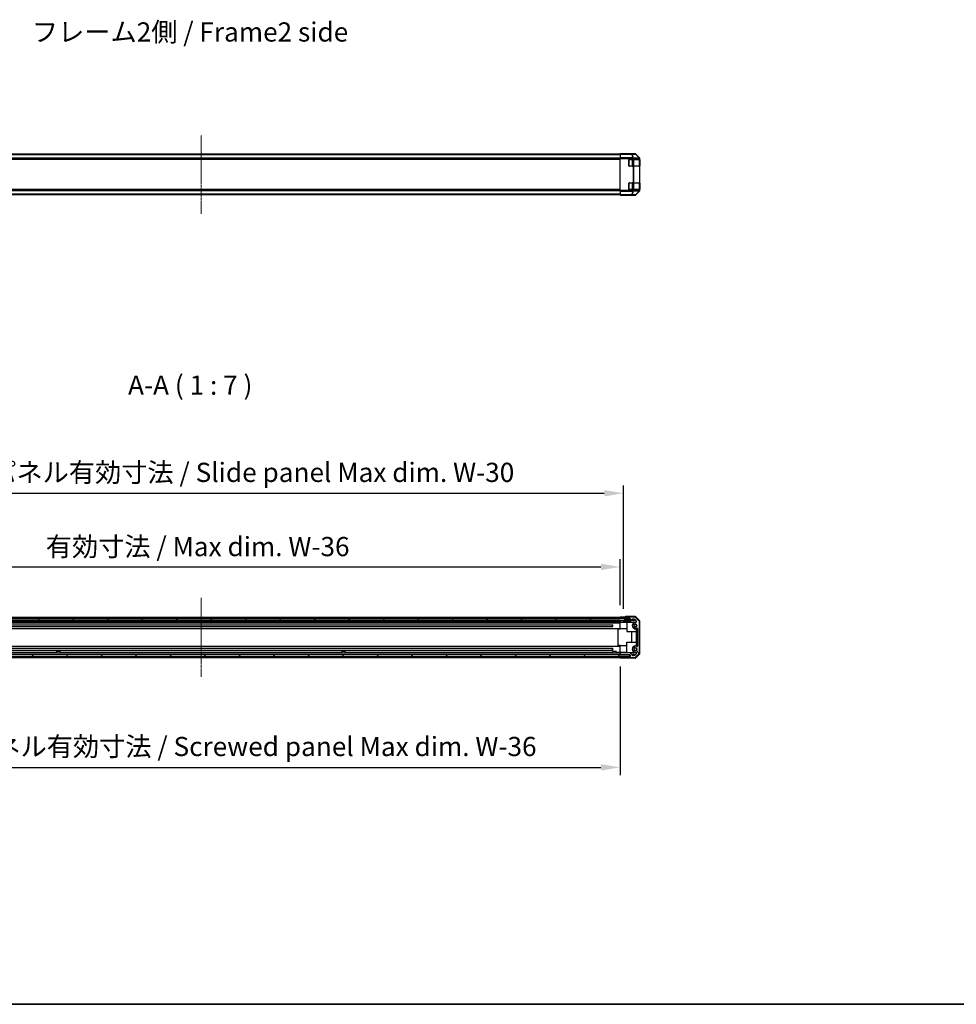
# Model space of a CAD drawing. Units: millimetres. Extents: x 0 to 10030, y 0 to 1967.
# Drawn here: x 1594 to 2447, y 0 to 897 of the extents above; entities that cross this region are included whole.
import ezdxf

# ---------------------------------------------------------------- set-up
doc = ezdxf.new("R2010")
doc.units = ezdxf.units.MM
doc.linetypes.add('CHAIN', pattern=[0.3543, 0.2362, -0.0295, 0.0591, -0.0295])
for name, color, linetype, lineweight in [('AM_5', 3, 'Continuous', 25), ('Border (ISO)', 7, 'Continuous', 35), ('Centerline (ISO)', 131, 'Continuous', 18), ('Hatch (ISO)', 1, 'Continuous', 18), ('Symbol (ISO)', 7, 'Continuous', 18), ('TK1', 7, 'Continuous', 25), ('TK2', 2, 'Continuous', 25), ('TK3', 5, 'Continuous', 25), ('TK4', 3, 'Continuous', 25), ('TK5', 4, 'Continuous', 25), ('TK8', 8, 'Continuous', 25)]:
    doc.layers.add(name, color=color, linetype=linetype, lineweight=lineweight)
doc.styles.add('Note Text (TK)', font='txt')
doc.dimstyles.new('Default - Method 1b (TK)', dxfattribs={"dimscale": 2.5, "dimtxt": 2.5, "dimasz": 2.5, "dimexe": 1, "dimexo": 1.5, "dimgap": 1, "dimtad": 1, "dimtoh": 1, "dimrnd": 1e-08, "dimdsep": 46, "dimtxsty": 'Note Text (TK)', "dimcen": 0.09, "dimdle": 5, "dimclrd": 100, "dimclre": 100, "dimclrt": 7, "dimadec": 1, "dimazin": 1, "dimtfac": 1, "dimtmove": 0, "dimatfit": 3, "dimfxl": 1, "dimtolj": 1, "dimlwd": -1, "dimlwe": -1, "dimarcsym": 0})

# ---------------------------------------------------------------- blocks, each defined once
blk = doc.blocks.new('図面枠 tk図枠')
at = {"layer": 'Border (ISO)'}
blk.add_line((14.5, 8), (405.5, 8), dxfattribs=at)
blk = doc.blocks.new('*D116')
at = {"layer": 'AM_5', "color": 100}
for p, q in [((1376.8, 363.81), (1376.8, 405.58)), ((2140.8, 363.72), (2140.8, 405.58)), ((1394.3, 398.58), (2123.3, 398.58))]:
    blk.add_line(p, q, dxfattribs=at)
for points in [[(1394.3, 401.49), (1394.3, 395.66), (1376.8, 398.58)], [(2123.3, 401.49), (2123.3, 395.66), (2140.8, 398.58)]]:
    blk.add_solid(points, dxfattribs=at)
at = {"layer": 'Defpoints', "color": 0}
for p in [(2140.8, 398.58), (1376.8, 353.31), (2140.8, 353.22)]:
    blk.add_point(p, dxfattribs=at)
at = {"layer": 'AM_5', "color": 7, "insert": (1611.99, 417.11), "char_height": 17.5, "attachment_point": 4, "style": 'Note Text (TK)'}
blk.add_mtext('\\A1; 有効寸法 / Max dim. W-36', dxfattribs=at)
blk = doc.blocks.new('*D117')
at = {"layer": 'AM_5', "color": 100}
for p, q in [((1373.8, 360.46), (1373.8, 472.7)), ((2143.8, 360.46), (2143.8, 472.7)), ((1391.3, 465.7), (2126.3, 465.7))]:
    blk.add_line(p, q, dxfattribs=at)
for points in [[(1391.3, 468.61), (1391.3, 462.78), (1373.8, 465.7)], [(2126.3, 468.61), (2126.3, 462.78), (2143.8, 465.7)]]:
    blk.add_solid(points, dxfattribs=at)
at = {"layer": 'Defpoints', "color": 0}
for p in [(2143.8, 465.7), (1373.8, 349.96), (2143.8, 349.96)]:
    blk.add_point(p, dxfattribs=at)
at = {"layer": 'AM_5', "color": 7, "insert": (1465.88, 484.73), "char_height": 17.5, "attachment_point": 4, "style": 'Note Text (TK)'}
blk.add_mtext('\\A1; ハメ込みパネル有効寸法 / Slide panel Max dim. W-30', dxfattribs=at)
blk = doc.blocks.new('*D118')
at = {"layer": 'AM_5', "color": 100}
for p, q in [((1376.8, 307.91), (1376.8, 208.92)), ((2140.8, 307.91), (2140.8, 208.92)), ((1394.3, 215.92), (2123.3, 215.92))]:
    blk.add_line(p, q, dxfattribs=at)
for points in [[(1394.3, 218.84), (1394.3, 213.01), (1376.8, 215.92)], [(2123.3, 218.84), (2123.3, 213.01), (2140.8, 215.92)]]:
    blk.add_solid(points, dxfattribs=at)
at = {"layer": 'Defpoints', "color": 0}
for p in [(1376.8, 318.41), (2140.8, 318.41), (2140.8, 215.92)]:
    blk.add_point(p, dxfattribs=at)
at = {"layer": 'AM_5', "color": 7, "insert": (1445.74, 234.95), "char_height": 17.5, "attachment_point": 4, "style": 'Note Text (TK)'}
blk.add_mtext('\\A1; ねじ止めパネル有効寸法 / Screwed panel Max dim. W-36', dxfattribs=at)

msp = doc.modelspace()

# ---------------------------------------------------------------- hatches: boundary and pattern name
at = {"layer": 'Hatch (ISO)'}
h = msp.add_hatch(dxfattribs=at)
h.set_pattern_fill('ANSI31', color=256, scale=177.8, angle=90.0002105, style=0)
h.set_pattern_definition([(135.0002, (886, -56), (-15.7154, -15.7155), [])])
h.paths.add_polyline_path([(2149.7536, 349.9602), (2149.7536, 351.4602), (1367.8536, 351.4602), (1367.8536, 349.9602), (1373.3036, 349.9602), (2144.3036, 349.9602)])
h = msp.add_hatch(dxfattribs=at)
h.set_pattern_fill('ANSI31', color=256, scale=177.8, angle=75.0001754, style=0)
h.set_pattern_definition([(120.0002, (886, -56), (-19.24738, -11.11256), [])])
edge = h.paths.add_edge_path()
edge.add_ellipse((2153.6752, 350.8102), major_axis=(1.4142, 1.4142), ratio=1, start_angle=0, end_angle=45)
edge.add_line((2153.6752, 352.8102), (2146.3036, 352.8102))
edge.add_ellipse((2146.3036, 352.3102), major_axis=(0, 0.5), ratio=1, start_angle=0, end_angle=90)
edge.add_line((2145.8036, 352.3102), (2145.8036, 352.1102))
edge.add_ellipse((2146.3036, 352.1102), major_axis=(-0.5, 0), ratio=1, start_angle=0, end_angle=90)
edge.add_line((2146.3036, 351.6102), (2149.8036, 351.6102))
edge.add_line((2149.8036, 351.6102), (2149.8036, 349.9602))
edge.add_line((2149.8036, 349.9602), (2149.7536, 349.9602))
edge.add_line((2149.7536, 349.9602), (2144.3036, 349.9602))
edge.add_ellipse((2144.3036, 349.4602), major_axis=(0, 0.5), ratio=1, start_angle=0, end_angle=90)
edge.add_line((2143.8036, 349.4602), (2143.8036, 349.2602))
edge.add_ellipse((2144.3036, 349.2602), major_axis=(-0.5, 0), ratio=1, start_angle=0, end_angle=90)
edge.add_line((2144.3036, 348.7602), (2150.015, 348.7602))
edge.add_ellipse((2150.015, 349.2602), major_axis=(0, -0.5), ratio=1, start_angle=0, end_angle=59.9816326)
edge.add_line((2150.448, 349.0101), (2151.4592, 350.7604))
edge.add_ellipse((2151.8922, 350.5102), major_axis=(-0.4329, 0.2501), ratio=1, start_angle=300.0183674, end_angle=360, ccw=False)
edge.add_line((2151.8922, 351.0102), (2152.9296, 351.0102))
edge.add_ellipse((2152.9296, 349.0102), major_axis=(0, 2), ratio=1, start_angle=315, end_angle=360, ccw=False)
edge.add_line((2154.3438, 350.4244), (2155.1865, 349.5818))
edge.add_ellipse((2154.9036, 349.2989), major_axis=(0.2828, 0.2828), ratio=1, start_angle=315, end_angle=360, ccw=False)
edge.add_line((2155.3036, 349.2989), (2155.3036, 348.1086))
edge.add_ellipse((2154.9036, 348.1086), major_axis=(0.4, 0), ratio=1, start_angle=268.1211131, end_angle=360, ccw=False)
edge.add_ellipse((2154.8036, 345.0602), major_axis=(0.0869, 2.6486), ratio=1, start_angle=0, end_angle=42.9133119)
edge.add_ellipse((2153.4906, 346.5688), major_axis=(-0.4267, 0.4903), ratio=1, start_angle=0, end_angle=108.965575)
edge.add_line((2153.1656, 346.0059), (2153.2344, 345.9662))
edge.add_ellipse((2153.5594, 346.5291), major_axis=(-0.325, -0.5629), ratio=1, start_angle=0, end_angle=70.2654851)
edge.add_ellipse((2154.8036, 345.0602), major_axis=(-0.8241, 0.9729), ratio=1, start_angle=99.4690298, end_angle=360, ccw=False)
edge.add_ellipse((2153.5594, 343.5913), major_axis=(0.4201, 0.496), ratio=1, start_angle=0, end_angle=70.2654851)
edge.add_line((2153.2344, 344.1542), (2153.1656, 344.1145))
edge.add_ellipse((2153.4906, 343.5516), major_axis=(-0.325, 0.5629), ratio=1, start_angle=0, end_angle=108.965575)
edge.add_ellipse((2154.8036, 345.0602), major_axis=(-1.7398, -1.9989), ratio=1, start_angle=0, end_angle=70.4935999)
edge.add_ellipse((2156.3036, 342.4046), major_axis=(-0.1967, 0.3483), ratio=1, start_angle=240.5408251, end_angle=360, ccw=False)
edge.add_line((2156.7036, 342.4046), (2156.7036, 326.3159))
edge.add_ellipse((2156.3036, 326.3159), major_axis=(0.4, 0), ratio=1, start_angle=240.5408251, end_angle=360, ccw=False)
edge.add_ellipse((2154.8036, 323.6602), major_axis=(1.3033, 2.3074), ratio=1, start_angle=0, end_angle=70.4935999)
edge.add_ellipse((2153.4906, 325.1688), major_axis=(-0.4267, 0.4903), ratio=1, start_angle=0, end_angle=108.965575)
edge.add_line((2153.1656, 324.6059), (2153.2344, 324.5662))
edge.add_ellipse((2153.5594, 325.1291), major_axis=(-0.325, -0.5629), ratio=1, start_angle=0, end_angle=70.2654851)
edge.add_ellipse((2154.8036, 323.6602), major_axis=(-0.8241, 0.9729), ratio=1, start_angle=99.4690298, end_angle=360, ccw=False)
edge.add_ellipse((2153.5594, 322.1913), major_axis=(0.4201, 0.496), ratio=1, start_angle=0, end_angle=70.2654851)
edge.add_line((2153.2344, 322.7542), (2153.1656, 322.7145))
edge.add_ellipse((2153.4906, 322.1516), major_axis=(-0.325, 0.5629), ratio=1, start_angle=0, end_angle=108.965575)
edge.add_ellipse((2154.8036, 323.6602), major_axis=(-1.7398, -1.9989), ratio=1, start_angle=0, end_angle=42.9133119)
edge.add_ellipse((2154.9036, 320.6119), major_axis=(-0.0131, 0.3998), ratio=1, start_angle=268.1211131, end_angle=360, ccw=False)
edge.add_line((2155.3036, 320.6119), (2155.3036, 319.4215))
edge.add_ellipse((2154.9036, 319.4215), major_axis=(0.4, 0), ratio=1, start_angle=315, end_angle=360, ccw=False)
edge.add_line((2155.1865, 319.1386), (2154.3438, 318.296))
edge.add_ellipse((2152.9296, 319.7102), major_axis=(1.4142, -1.4142), ratio=1, start_angle=315, end_angle=360, ccw=False)
edge.add_line((2152.9296, 317.7102), (2152.1036, 317.7102))
edge.add_ellipse((2152.1036, 318.2102), major_axis=(0, -0.5), ratio=1, start_angle=270, end_angle=360, ccw=False)
edge.add_line((2151.6036, 318.2102), (2151.6036, 318.5659))
edge.add_ellipse((2151.2036, 318.5659), major_axis=(0.4, 0), ratio=1, start_angle=0, end_angle=45)
edge.add_line((2151.4865, 318.8487), (2150.0421, 320.2931))
edge.add_ellipse((2149.7592, 320.0102), major_axis=(0.2828, 0.2828), ratio=1, start_angle=0, end_angle=45)
edge.add_line((2149.7592, 320.4102), (2141.3036, 320.4102))
edge.add_ellipse((2141.3036, 319.9102), major_axis=(0, 0.5), ratio=1, start_angle=0, end_angle=90)
edge.add_line((2140.8036, 319.9102), (2140.8036, 318.9102))
edge.add_ellipse((2141.3036, 318.9102), major_axis=(-0.5, 0), ratio=1, start_angle=0, end_angle=90)
edge.add_line((2141.3036, 318.4102), (2149.5536, 318.4102))
edge.add_line((2149.5536, 318.4102), (2149.8036, 318.4102))
edge.add_line((2149.8036, 318.4102), (2149.8036, 316.4102))
edge.add_ellipse((2150.3036, 316.4102), major_axis=(-0.5, 0), ratio=1, start_angle=0, end_angle=90)
edge.add_line((2150.3036, 315.9102), (2153.6752, 315.9102))
edge.add_ellipse((2153.6752, 317.9102), major_axis=(0, -2), ratio=1, start_angle=0, end_angle=45)
edge.add_line((2155.0894, 316.496), (2157.9178, 319.3244))
edge.add_ellipse((2156.5036, 320.7386), major_axis=(1.4142, -1.4142), ratio=1, start_angle=0, end_angle=45)
edge.add_line((2158.5036, 320.7386), (2158.5036, 347.9818))
edge.add_ellipse((2156.5036, 347.9818), major_axis=(2, 0), ratio=1, start_angle=0, end_angle=45)
edge.add_line((2157.9178, 349.396), (2155.0894, 352.2244))
h = msp.add_hatch(dxfattribs=at)
h.set_pattern_fill('ANSI31', color=256, scale=177.8, style=0)
h.set_pattern_definition([(45, (886, -56), (-15.71545, 15.71545), [])])
h.paths.add_polyline_path([(1368.0536, 316.9102), (2149.5536, 316.9102), (2149.5536, 318.4102), (2141.3036, 318.4102), (1376.3036, 318.4102), (1368.0536, 318.4102)])

# ---------------------------------------------------------------- linework, layer by layer
at = {"layer": 'Centerline (ISO)', "linetype": 'CHAIN', "ltscale": 11.413588}
for p, q in [((1758.8036, 720.2271), (1758.8036, 792.1271)), ((1758.8036, 298.4102), (1758.8036, 370.3102))]:
    msp.add_line(p, q, dxfattribs=at)
at = {"layer": 'TK1'}
for p, q in [((2140.8036, 774.6271), (1376.8036, 774.6271)), ((2140.8036, 774.0413), (1376.8036, 774.0413)), ((2140.8036, 771.2129), (1376.8036, 771.2129)), ((2140.8036, 769.7986), (1376.8036, 769.7986)), ((2140.8036, 742.5555), (1376.8036, 742.5555)), ((2140.8036, 741.1413), (1376.8036, 741.1413)), ((2140.8036, 738.3129), (1376.8036, 738.3129)), ((2140.8036, 737.7271), (1376.8036, 737.7271)), ((1376.8036, 352.8102), (2140.8036, 352.8102)), ((1376.8036, 351.6102), (2140.8036, 351.6102)), ((2149.8036, 349.9602), (2144.3036, 349.9602)), ((2145.8036, 352.3102), (2145.8036, 352.1102)), ((2153.6752, 352.8102), (2146.3036, 352.8102)), ((2146.3036, 351.6102), (2149.8036, 351.6102)), ((2149.8036, 351.6102), (2149.8036, 349.9602)), ((2150.448, 349.0101), (2151.4592, 350.7604)), ((2151.8922, 351.0102), (2152.9296, 351.0102)), ((2154.3438, 350.4244), (2155.1865, 349.5818)), ((2157.9178, 349.396), (2155.0894, 352.2244)), ((1376.8036, 348.7602), (2140.8036, 348.7602)), ((1376.8036, 347.7102), (2140.8036, 347.7102)), ((1376.8036, 342.4102), (2140.8036, 342.4102)), ((1383.514, 345.8791), (2134.0933, 345.8791)), ((1383.514, 344.2413), (2134.0933, 344.2413)), ((2143.8036, 349.4602), (2143.8036, 349.2602)), ((2144.3036, 348.7602), (2150.015, 348.7602)), ((2153.1656, 346.0059), (2153.2344, 345.9662)), ((2153.2344, 344.1542), (2153.1656, 344.1145)), ((2155.3036, 349.2989), (2155.3036, 348.1086)), ((2156.7036, 342.4046), (2156.7036, 326.3159)), ((2158.5036, 320.7386), (2158.5036, 347.9818)), ((1376.8036, 326.3102), (2140.8036, 326.3102)), ((1383.514, 324.4791), (2134.0933, 324.4791)), ((2153.1656, 324.6059), (2153.2344, 324.5662)), ((1376.8036, 320.4102), (2140.8036, 320.4102)), ((1376.8036, 315.9102), (2140.8036, 315.9102)), ((1383.3037, 321.0102), (1627.3036, 321.0102)), ((1383.514, 322.8413), (2134.0933, 322.8413)), ((1630.3037, 321.0102), (1887.3036, 321.0102)), ((1890.3037, 321.0102), (2134.3036, 321.0102)), ((2137.3037, 321.0102), (2140.8036, 321.0102)), ((2140.8036, 319.9102), (2140.8036, 318.9102)), ((2149.7592, 320.4102), (2141.3036, 320.4102)), ((2141.3036, 318.4102), (2149.8036, 318.4102)), ((2149.8036, 318.4102), (2149.8036, 316.4102)), ((2151.4865, 318.8487), (2150.0421, 320.2931)), ((2150.3036, 315.9102), (2153.6752, 315.9102)), ((2151.6036, 318.2102), (2151.6036, 318.5659)), ((2152.9296, 317.7102), (2152.1036, 317.7102)), ((2153.2344, 322.7542), (2153.1656, 322.7145)), ((2155.1865, 319.1386), (2154.3438, 318.296)), ((2155.0894, 316.496), (2157.9178, 319.3244)), ((2155.3036, 320.6119), (2155.3036, 319.4215))]:
    msp.add_line(p, q, dxfattribs=at)
for centre, radius, start, end in [((2144.3036, 349.4602), 0.5, 90, 180), ((2146.3036, 352.3102), 0.5, 90, 180), ((2146.3036, 352.1102), 0.5, 180, 270), ((2151.8922, 350.5102), 0.5, 90, 149.9816326), ((2152.9296, 349.0102), 2, 45, 90), ((2153.6752, 350.8102), 2, 45, 90), ((2144.3036, 349.2602), 0.5, 180, 270), ((2150.015, 349.2602), 0.5, 270, 329.9816326), ((2153.4906, 346.5688), 0.65, 131.034425, 240), ((2153.4906, 343.5516), 0.65, 120, 228.965575), ((2154.8036, 345.0602), 2.65, 88.1211131, 131.034425), ((2154.8036, 345.0602), 2.65, 228.965575, 299.4591749), ((2153.5594, 346.5291), 0.65, 240, 310.2654851), ((2153.5594, 343.5913), 0.65, 49.7345149, 120), ((2154.8036, 345.0602), 1.275, 229.7345149, 130.2654851), ((2154.9036, 348.1086), 0.4, 268.1211131, 0), ((2154.9036, 349.2989), 0.4, 0, 45), ((2156.3036, 342.4046), 0.4, 0, 119.4591749), ((2156.5036, 347.9818), 2, 0, 45), ((2153.4906, 325.1688), 0.65, 131.034425, 240), ((2154.8036, 323.6602), 2.65, 60.5408251, 131.034425), ((2153.5594, 325.1291), 0.65, 240, 310.2654851), ((2154.8036, 323.6602), 1.275, 229.7345149, 130.2654851), ((2156.3036, 326.3159), 0.4, 240.5408251, 0), ((2141.3036, 319.9102), 0.5, 90, 180), ((2141.3036, 318.9102), 0.5, 180, 270), ((2149.7592, 320.0102), 0.4, 45, 90), ((2150.3036, 316.4102), 0.5, 180, 270), ((2151.2036, 318.5659), 0.4, 0, 45), ((2152.1036, 318.2102), 0.5, 180, 270), ((2153.4906, 322.1516), 0.65, 120, 228.965575), ((2152.9296, 319.7102), 2, 270, 315), ((2154.8036, 323.6602), 2.65, 228.965575, 271.8788869), ((2153.5594, 322.1913), 0.65, 49.7345149, 120), ((2153.6752, 317.9102), 2, 270, 315), ((2154.9036, 320.6119), 0.4, 0, 91.8788869), ((2154.9036, 319.4215), 0.4, 315, 0), ((2156.5036, 320.7386), 2, 315, 0)]:
    msp.add_arc(centre, radius, start, end, dxfattribs=at)
at = {"layer": 'TK2'}
for p, q in [((2151.1622, 774.9463), (2140.8036, 775.1271)), ((2140.8036, 774.8342), (2140.8036, 775.1271)), ((2140.8036, 774.8342), (2151.1694, 774.6533)), ((2140.8036, 774.8342), (2140.8036, 771.4193)), ((2154.3888, 775.1271), (2145.8036, 775.1271)), ((2145.8036, 775.1271), (2145.8036, 775.0398)), ((2154.3952, 774.8898), (2151.1622, 774.9463)), ((2151.1694, 774.6533), (2152.6083, 771.2132)), ((2153.0928, 771.209), (2151.6539, 774.6491)), ((2151.6539, 774.6491), (2154.8869, 774.5927)), ((2154.8869, 774.5927), (2158.3095, 771.1098)), ((2158.5136, 771.108), (2155.091, 774.5909)), ((2155.0958, 774.8342), (2158.5108, 771.4193)), ((2152.6083, 771.2132), (2140.8036, 771.4193)), ((2140.8036, 770.7123), (2140.8036, 771.4193)), ((2140.8036, 770.7123), (2152.6011, 770.5064)), ((2140.8036, 741.6419), (2140.8036, 770.7123)), ((2148.8036, 764.1271), (2148.8036, 769.6271)), ((2149.3036, 770.1271), (2152.6128, 770.1271)), ((2152.6128, 763.6271), (2149.3036, 763.6271)), ((2152.6011, 770.5064), (2152.6128, 770.498)), ((2152.6128, 770.498), (2152.6128, 770.1271)), ((2152.6128, 770.498), (2153.3025, 770.498)), ((2153.3025, 770.1271), (2152.6128, 770.1271)), ((2152.6128, 763.6271), (2153.3025, 763.6271)), ((2152.6128, 763.6271), (2152.6128, 748.7271)), ((2153.1046, 771.2006), (2153.0928, 771.209)), ((2158.3095, 771.1098), (2153.1046, 771.2006)), ((2153.3025, 770.1271), (2153.3025, 770.498)), ((2153.3025, 770.498), (2158.5074, 770.4071)), ((2153.3025, 770.1271), (2158.5107, 770.1271)), ((2153.3025, 748.7271), (2153.3025, 763.6271)), ((2158.5107, 763.6271), (2153.3025, 763.6271)), ((2158.5074, 770.4071), (2158.5107, 770.4038)), ((2158.5107, 770.4038), (2158.8036, 770.4038)), ((2158.5107, 770.4038), (2158.5107, 770.1271)), ((2158.8036, 770.1271), (2158.5107, 770.1271)), ((2158.5107, 763.6271), (2158.8036, 763.6271)), ((2158.5107, 763.6271), (2158.5107, 748.7271)), ((2158.5169, 771.1047), (2158.5136, 771.108)), ((2158.6036, 769.6271), (2158.8036, 769.6271)), ((2158.8036, 764.1271), (2158.6036, 764.1271)), ((2158.8036, 770.4038), (2158.8036, 770.7123)), ((2158.8036, 770.1271), (2158.8036, 770.4038)), ((2158.8036, 769.6271), (2158.8036, 770.1271)), ((2158.8036, 769.6271), (2158.8036, 764.1271)), ((2158.8036, 763.6271), (2158.8036, 764.1271)), ((2158.8036, 748.7271), (2158.8036, 763.6271)), ((2148.8036, 742.7271), (2148.8036, 748.2271)), ((2149.3036, 748.7271), (2152.6128, 748.7271)), ((2153.3025, 748.7271), (2152.6128, 748.7271)), ((2153.3025, 748.7271), (2158.5107, 748.7271)), ((2158.8036, 748.7271), (2158.5107, 748.7271)), ((2158.6036, 748.2271), (2158.8036, 748.2271)), ((2158.8036, 748.2271), (2158.8036, 748.7271)), ((2158.8036, 748.2271), (2158.8036, 742.7271)), ((2152.6011, 741.8478), (2140.8036, 741.6419)), ((2140.8036, 740.9349), (2140.8036, 741.6419)), ((2140.8036, 740.9349), (2152.6083, 741.1409)), ((2140.8036, 740.9349), (2140.8036, 737.5199)), ((2151.1694, 737.7008), (2140.8036, 737.5199)), ((2140.8036, 737.2271), (2140.8036, 737.5199)), ((2140.8036, 737.2271), (2151.1622, 737.4079)), ((2152.6128, 742.2271), (2149.3036, 742.2271)), ((2149.8036, 737.3842), (2149.8036, 737.2271)), ((2154.3888, 737.2271), (2149.8036, 737.2271)), ((2151.1622, 737.4079), (2154.3952, 737.4643)), ((2152.6083, 741.1409), (2151.1694, 737.7008)), ((2151.6539, 737.7051), (2153.0928, 741.1451)), ((2154.8869, 737.7615), (2151.6539, 737.7051)), ((2152.6128, 741.8562), (2152.6011, 741.8478)), ((2152.6128, 742.2271), (2153.3025, 742.2271)), ((2152.6128, 742.2271), (2152.6128, 741.8562)), ((2153.3025, 741.8562), (2152.6128, 741.8562)), ((2153.0928, 741.1451), (2153.1046, 741.1535)), ((2153.1046, 741.1535), (2158.3095, 741.2444)), ((2153.3025, 741.8562), (2153.3025, 742.2271)), ((2158.5107, 742.2271), (2153.3025, 742.2271)), ((2158.5074, 741.947), (2153.3025, 741.8562)), ((2158.3095, 741.2444), (2154.8869, 737.7615)), ((2155.091, 737.7633), (2158.5136, 741.2461)), ((2158.5108, 740.9349), (2155.0958, 737.5199)), ((2158.5107, 741.9504), (2158.5074, 741.947)), ((2158.5107, 742.2271), (2158.8036, 742.2271)), ((2158.5107, 742.2271), (2158.5107, 741.9504)), ((2158.8036, 741.9504), (2158.5107, 741.9504)), ((2158.5136, 741.2461), (2158.5169, 741.2495)), ((2158.8036, 742.7271), (2158.6036, 742.7271)), ((2158.8036, 742.2271), (2158.8036, 742.7271)), ((2158.8036, 741.9504), (2158.8036, 742.2271)), ((2158.8036, 741.6419), (2158.8036, 741.9504)), ((2140.8036, 351.6102), (2140.8036, 353.2229)), ((2140.8036, 353.2229), (2143.8036, 353.2229)), ((2140.8036, 352.3102), (2140.8036, 352.1102)), ((2140.8036, 351.6102), (2140.8036, 351.4602)), ((2140.8036, 351.4602), (2140.8036, 351.6102)), ((2143.8036, 351.6102), (2140.8036, 351.6102)), ((2140.8036, 348.3102), (2140.8036, 349.9602)), ((2145.8036, 351.6102), (2143.8036, 351.6102)), ((2143.8036, 349.9602), (2143.8036, 349.4602)), ((2145.8036, 353.3102), (2145.8036, 352.3102)), ((2154.3888, 353.3102), (2145.8036, 353.3102)), ((2145.8036, 352.1102), (2145.8036, 351.6102)), ((2145.8036, 351.6102), (2146.3036, 351.6102)), ((2155.0958, 353.0174), (2158.5108, 349.6024)), ((2140.8036, 341.8602), (2138.8036, 341.8602)), ((2138.8036, 341.8602), (2138.8036, 326.8602)), ((2140.8036, 349.4602), (2140.8036, 349.2602)), ((2140.8036, 348.3102), (2140.8036, 348.1086)), ((2141.8036, 348.3102), (2140.8036, 348.3102)), ((2140.8036, 348.1086), (2140.8036, 348.0602)), ((2140.8036, 342.0602), (2140.8036, 348.0602)), ((2146.8036, 348.0602), (2140.8036, 348.0602)), ((2140.8036, 341.8602), (2140.8036, 342.0602)), ((2146.8036, 342.0602), (2140.8036, 342.0602)), ((2143.8036, 348.3102), (2141.8036, 348.3102)), ((2143.8036, 349.2602), (2143.8036, 348.3102)), ((2143.8036, 348.3102), (2155.3036, 348.3102)), ((2146.8036, 348.3102), (2146.8036, 339.8102)), ((2154.8036, 348.0602), (2155.3007, 348.0602)), ((2155.8036, 342.0602), (2154.8036, 342.0602)), ((2155.8036, 342.0602), (2155.8036, 341.8602)), ((2155.8036, 341.8602), (2156.7036, 341.8602)), ((2155.8036, 326.8602), (2155.8036, 341.8602)), ((2158.8036, 319.825), (2158.8036, 348.8954)), ((2146.8036, 339.8102), (2155.8036, 339.8102)), ((2151.561, 329.9102), (2151.561, 339.8102)), ((2140.8036, 326.8602), (2138.8036, 326.8602)), ((2140.8036, 326.6602), (2140.8036, 326.8602)), ((2140.8036, 320.6602), (2140.8036, 326.6602)), ((2146.8036, 326.6602), (2140.8036, 326.6602)), ((2146.8036, 329.9102), (2155.8036, 329.9102)), ((2146.8036, 320.4102), (2146.8036, 329.9102)), ((2154.8036, 326.6602), (2155.8036, 326.6602)), ((2155.8036, 326.8602), (2155.8036, 326.6602)), ((2156.7036, 326.8602), (2155.8036, 326.8602)), ((2140.8036, 320.6602), (2140.8036, 320.6119)), ((2146.8036, 320.6602), (2140.8036, 320.6602)), ((2140.8036, 320.6119), (2140.8036, 320.4102)), ((2141.3036, 320.4102), (2140.8036, 320.4102)), ((2140.8036, 319.9102), (2140.8036, 320.4102)), ((2140.8036, 318.4102), (2140.8036, 318.9102)), ((2140.8036, 316.9102), (2140.8036, 316.4102)), ((2140.8036, 315.5673), (2140.8036, 316.9102)), ((2144.8036, 315.5673), (2140.8036, 315.5673)), ((2155.3036, 320.4102), (2149.7592, 320.4102)), ((2149.8036, 316.4102), (2149.8036, 315.4102)), ((2154.3888, 315.4102), (2149.8036, 315.4102)), ((2155.3007, 320.6602), (2154.8036, 320.6602)), ((2158.5108, 319.118), (2155.0958, 315.703))]:
    msp.add_line(p, q, dxfattribs=at)
for centre, radius, start, end in [((2154.3777, 773.89), 1, 44.5, 89), ((2149.3036, 769.6271), 0.5, 90, 180), ((2149.3036, 764.1271), 0.5, 180, 270), ((2157.8036, 770.4038), 1, 0, 44.5), ((2149.3036, 748.2271), 0.5, 90, 180), ((2149.3036, 742.7271), 0.5, 180, 270), ((2154.3777, 738.4642), 1, 271, 315.5), ((2157.8036, 741.9504), 1, 315.5, 0), ((2152.8036, 350.8602), 1.25, 179.1726868, 351.4273129), ((2154.8036, 345.0602), 3, 90, 270), ((2154.8036, 345.0602), 1.6, 148.7228958, 211.2771042), ((2154.8036, 345.0602), 1.5, 146.9066875, 213.0933125), ((2154.8036, 323.6602), 3, 90, 270), ((2154.8036, 323.6602), 1.6, 148.7228958, 211.2771042), ((2154.8036, 323.6602), 1.5, 146.9066875, 213.0933125), ((2152.8036, 317.8602), 1.25, 8.5726871, 163.7397953)]:
    msp.add_arc(centre, radius, start, end, dxfattribs=at)
for centre, major_axis, ratio, start_param, end_param in [((2143.8036, 775.0747), (-2, 0), 0.01745506, 2.35619449, 3.14159265), ((2151.1447, 773.9464), (0.0175, 0.9998), 0.70705293, 5.50395766, 6.28318531), ((2151.1447, 773.9464), (0.0175, 0.9998), 0.01744975, 5.49793944, 6.28318531), ((2151.1447, 773.9464), (-0.9225, -0.3859), 0.67266741, 3.87795161, 4.41236615), ((2154.3885, 774.1269), (0.7073, 0.7073), 0.99969546, 0, 0.78524587), ((2154.3777, 773.89), (0.0175, 0.9998), 0.70705293, 5.50395766, 6.28318531), ((2154.3777, 773.89), (0.7133, 0.7009), 0.27881333, 0, 0.54388338), ((2152.5836, 770.5064), (-0.0175, -0.9998), 0.01744975, 1.57110091, 2.35634678), ((2152.5836, 770.5064), (0.5802, 0.8145), 0.01421551, 4.7225147, 5.7630549), ((2152.5836, 770.5064), (0.9225, 0.3859), 0.67266741, 0.73635896, 1.2707735), ((2152.5954, 770.498), (0.5802, 0.8145), 0.01421551, 4.7225147, 5.7630549), ((2152.5954, 770.498), (0.0175, 0.9998), 0.70705293, 4.72473001, 5.50395766), ((2157.8003, 770.4071), (0.7133, 0.7009), 0.27881333, 0, 0.54388338), ((2157.8003, 770.4071), (-0.0175, -0.9998), 0.70705293, 1.58313735, 2.362365), ((2157.8003, 770.4071), (0.7133, 0.7009), 0.57396196, 5.24101135, 6.28318531), ((2157.8036, 770.4038), (0.7133, 0.7009), 0.57396196, 5.24101135, 6.28318531), ((2157.8035, 770.712), (0.7073, 0.7073), 0.99969546, 5.49793944, 6.28318531), ((2144.8036, 737.2969), (5, 0), 0.01745506, 0, 0.78539816), ((2151.1447, 738.4077), (0.0175, -0.9998), 0.70705293, 0, 0.77922765), ((2151.1447, 738.4077), (0.0175, -0.9998), 0.01744975, 0, 0.78524587), ((2151.1447, 738.4077), (0.9225, -0.3859), 0.67266741, 5.01241181, 5.54682635), ((2152.5836, 741.8478), (-0.5802, 0.8145), 0.01421551, 3.66172306, 4.70226326), ((2152.5836, 741.8478), (0.0175, -0.9998), 0.01744975, 0.78524587, 1.57049174), ((2152.5836, 741.8478), (-0.9225, 0.3859), 0.67266741, 1.87081915, 2.4052337), ((2152.5954, 741.8562), (-0.5802, 0.8145), 0.01421551, 3.66172306, 4.70226326), ((2152.5954, 741.8562), (-0.0175, 0.9998), 0.70705293, 3.9208203, 4.70004795), ((2154.3885, 738.2272), (0.7073, -0.7073), 0.99969546, 5.49793944, 6.28318531), ((2154.3777, 738.4642), (0.0175, -0.9998), 0.70705293, 0, 0.77922765), ((2154.3777, 738.4642), (0.7133, -0.7009), 0.27881333, 5.73930193, 6.28318531), ((2157.8003, 741.947), (0.0175, -0.9998), 0.70705293, 0.77922765, 1.5584553), ((2157.8003, 741.947), (0.7133, -0.7009), 0.27881333, 5.73930193, 6.28318531), ((2157.8003, 741.947), (0.7133, -0.7009), 0.57396196, 0, 1.04217396), ((2157.8036, 741.9504), (0.7133, -0.7009), 0.57396196, 0, 1.04217396), ((2157.8035, 741.6422), (0.7073, -0.7073), 0.99969546, 0, 0.78524587), ((2143.8036, 353.2579), (-2, 0), 0.01745506, 1.57079633, 3.14159265), ((2154.3885, 352.3101), (0.7073, 0.7073), 0.99969546, 0, 0.78524587), ((2157.8035, 348.8951), (0.7073, 0.7073), 0.99969546, 5.49793944, 6.28318531), ((2144.8036, 315.48), (5, 0), 0.01745506, 0, 1.57079633), ((2154.3885, 316.4104), (0.7073, -0.7073), 0.99969546, 5.49793944, 6.28318531), ((2157.8035, 319.8253), (0.7073, -0.7073), 0.99969546, 0, 0.78524587)]:
    msp.add_ellipse(centre, major_axis=major_axis, ratio=ratio, start_param=start_param, end_param=end_param, dxfattribs=at)
at = {"layer": 'TK3'}
for p, q in [((2149.0036, 769.9271), (2148.9036, 769.9271)), ((2148.9036, 763.8271), (2149.0036, 763.8271)), ((2149.0036, 770.0271), (2149.0036, 769.9271)), ((2149.0036, 769.9271), (2151.7752, 769.9271)), ((2149.0036, 763.8271), (2149.0036, 769.9271)), ((2149.0036, 763.8271), (2149.0036, 763.7271)), ((2151.7752, 763.8271), (2149.0036, 763.8271)), ((2151.7752, 769.9271), (2151.7752, 770.1271)), ((2153.1894, 769.9271), (2151.7752, 769.9271)), ((2151.7752, 769.9271), (2151.7752, 763.8271)), ((2151.7752, 763.6271), (2151.7752, 763.8271)), ((2151.7752, 763.8271), (2153.1894, 763.8271)), ((2153.1894, 769.9271), (2158.0178, 769.9271)), ((2153.1894, 763.8271), (2153.1894, 769.9271)), ((2158.0178, 763.8271), (2153.1894, 763.8271)), ((2158.6036, 769.9271), (2158.0178, 769.9271)), ((2158.0178, 769.9271), (2158.0178, 763.8271)), ((2158.0178, 763.8271), (2158.6036, 763.8271)), ((2158.6036, 763.8271), (2158.6036, 769.9271)), ((2149.0036, 748.5271), (2148.9036, 748.5271)), ((2149.0036, 748.6271), (2149.0036, 748.5271)), ((2149.0036, 748.5271), (2151.7752, 748.5271)), ((2149.0036, 742.4271), (2149.0036, 748.5271)), ((2151.7752, 748.5271), (2151.7752, 748.7271)), ((2153.1894, 748.5271), (2151.7752, 748.5271)), ((2151.7752, 748.5271), (2151.7752, 742.4271)), ((2153.1894, 748.5271), (2158.0178, 748.5271)), ((2153.1894, 742.4271), (2153.1894, 748.5271)), ((2158.6036, 748.5271), (2158.0178, 748.5271)), ((2158.0178, 748.5271), (2158.0178, 742.4271)), ((2158.6036, 742.4271), (2158.6036, 748.5271)), ((2148.9036, 742.4271), (2149.0036, 742.4271)), ((2149.0036, 742.4271), (2149.0036, 742.3271)), ((2151.7752, 742.4271), (2149.0036, 742.4271)), ((2151.7752, 742.2271), (2151.7752, 742.4271)), ((2151.7752, 742.4271), (2153.1894, 742.4271)), ((2158.0178, 742.4271), (2153.1894, 742.4271)), ((2158.0178, 742.4271), (2158.6036, 742.4271))]:
    msp.add_line(p, q, dxfattribs=at)
for centre, start, end in [((2158.4036, 769.9271), 0, 90), ((2158.4036, 763.8271), 270, 0), ((2158.4036, 748.5271), 0, 90), ((2158.4036, 742.4271), 270, 0)]:
    msp.add_arc(centre, 0.2, start, end, dxfattribs=at)
for centre, major_axis, start_param, end_param in [((2153.048, 769.9271), (0, 0.2), 4.71238898, 6.28318531), ((2153.048, 763.8271), (0, -0.2), 0, 1.57079633), ((2157.8764, 769.9271), (0, 0.2), 4.71238898, 6.28318531), ((2157.8764, 763.8271), (0, -0.2), 0, 1.57079633), ((2153.048, 748.5271), (0, 0.2), 4.71238898, 6.28318531), ((2157.8764, 748.5271), (0, 0.2), 4.71238898, 6.28318531), ((2153.048, 742.4271), (0, -0.2), 0, 1.57079633), ((2157.8764, 742.4271), (0, -0.2), 0, 1.57079633)]:
    msp.add_ellipse(centre, major_axis=major_axis, ratio=0.70710678, start_param=start_param, end_param=end_param, dxfattribs=at)
at = {"layer": 'TK4'}
for p, q in [((2149.7536, 351.4602), (1367.8536, 351.4602)), ((1367.8536, 349.9602), (2149.7536, 349.9602)), ((2149.7536, 349.9602), (2149.7536, 351.4602))]:
    msp.add_line(p, q, dxfattribs=at)
at = {"layer": 'TK5'}
for p, q in [((2149.5536, 318.4102), (1368.0536, 318.4102)), ((1368.0536, 316.9102), (2149.5536, 316.9102)), ((2149.5536, 316.9102), (2149.5536, 318.4102))]:
    msp.add_line(p, q, dxfattribs=at)
at = {"layer": 'TK8'}
for p, q in [((2133.8036, 344.2413), (2133.8036, 345.8791)), ((2134.1036, 344.2412), (2134.1036, 345.8792)), ((2133.8036, 322.8413), (2133.8036, 324.4791)), ((2134.1036, 322.8412), (2134.1036, 324.4792)), ((1627.0717, 316.5675), (1627.0713, 316.5622)), ((1627.3036, 321.9102), (1630.3037, 321.9102)), ((1627.3036, 320.4102), (1627.3036, 321.9102)), ((1628.5217, 316.5675), (1628.5056, 316.3827)), ((1629.1016, 316.3827), (1629.0855, 316.5675)), ((1630.3037, 320.4102), (1630.3037, 321.9102)), ((1630.5359, 316.5622), (1630.5355, 316.5675)), ((1887.0717, 316.5675), (1887.0713, 316.5622)), ((1887.3036, 321.9102), (1890.3037, 321.9102)), ((1887.3036, 320.4102), (1887.3036, 321.9102)), ((1888.5217, 316.5675), (1888.5056, 316.3827)), ((1889.1016, 316.3827), (1889.0855, 316.5675)), ((1890.3037, 320.4102), (1890.3037, 321.9102)), ((1890.5359, 316.5622), (1890.5355, 316.5675)), ((2134.0717, 316.5675), (2134.0713, 316.5622)), ((2134.3036, 321.9102), (2137.3037, 321.9102)), ((2134.3036, 320.4102), (2134.3036, 321.9102)), ((2135.5217, 316.5675), (2135.5056, 316.3827)), ((2136.1016, 316.3827), (2136.0855, 316.5675)), ((2137.3037, 320.4102), (2137.3037, 321.9102)), ((2137.5359, 316.5622), (2137.5355, 316.5675))]:
    msp.add_line(p, q, dxfattribs=at)
for centre in [(2154.8036, 345.0602), (2154.8036, 323.6602)]:
    msp.add_circle(centre, 1.195, dxfattribs=at)
for centre, radius, start, end in [((1626.0305, 316.9002), 0.01, 90, 248.3604788), ((1628.8036, 323.8903), 7.5301, 248.3604788, 256.6997733), ((1628.8036, 323.8903), 7.5301, 283.3002267, 291.6395212), ((1631.5768, 316.9002), 0.01, 291.6395212, 90), ((1886.0305, 316.9002), 0.01, 90, 248.3604788), ((1888.8036, 323.8903), 7.5301, 248.3604788, 256.6997733), ((1888.8036, 323.8903), 7.5301, 283.3002267, 291.6395212), ((1891.5768, 316.9002), 0.01, 291.6395212, 90), ((2133.0305, 316.9002), 0.01, 90, 248.3604788), ((2135.8036, 323.8903), 7.5301, 248.3604788, 256.6997733), ((2135.8036, 323.8903), 7.5301, 283.3002267, 291.6395212), ((2138.5768, 316.9002), 0.01, 291.6395212, 90)]:
    msp.add_arc(centre, radius, start, end, dxfattribs=at)
for centre, major_axis, start_param, end_param in [((1628.8036, 323.8592), (7.5216, 0), 4.48005296, 4.64586493), ((1628.8036, 323.9851), (7.4512, 0), 4.67455203, 4.75022593), ((1628.8036, 323.8592), (7.5216, 0), 4.77891303, 4.944725), ((1888.8036, 323.8592), (7.5216, 0), 4.48005296, 4.64586493), ((1888.8036, 323.9851), (7.4512, 0), 4.67455203, 4.75022593), ((1888.8036, 323.8592), (7.5216, 0), 4.77891303, 4.944725), ((2135.8036, 323.8592), (7.5216, 0), 4.48005296, 4.64586493), ((2135.8036, 323.9851), (7.4512, 0), 4.67455203, 4.75022593), ((2135.8036, 323.8592), (7.5216, 0), 4.77891303, 4.944725)]:
    msp.add_ellipse(centre, major_axis=major_axis, ratio=0.9961947, start_param=start_param, end_param=end_param, dxfattribs=at)
for points in [[(1628.3036, 316.3827), (1628.3289, 316.3811), (1628.3559, 316.3796), (1628.4055, 316.3777), (1628.4282, 316.3772), (1628.464, 316.3772), (1628.4796, 316.3777), (1628.5003, 316.3796), (1628.5054, 316.3811), (1628.5056, 316.3827)], [(1629.1016, 316.3827), (1629.1018, 316.3811), (1629.107, 316.3796), (1629.1277, 316.3777), (1629.1432, 316.3772), (1629.1791, 316.3772), (1629.2017, 316.3777), (1629.2514, 316.3796), (1629.2783, 316.3811), (1629.3036, 316.3827)], [(1888.3036, 316.3827), (1888.3289, 316.3811), (1888.3559, 316.3796), (1888.4055, 316.3777), (1888.4282, 316.3772), (1888.464, 316.3772), (1888.4796, 316.3777), (1888.5003, 316.3796), (1888.5054, 316.3811), (1888.5056, 316.3827)], [(1889.1016, 316.3827), (1889.1018, 316.3811), (1889.107, 316.3796), (1889.1277, 316.3777), (1889.1432, 316.3772), (1889.1791, 316.3772), (1889.2017, 316.3777), (1889.2514, 316.3796), (1889.2783, 316.3811), (1889.3036, 316.3827)], [(2135.3036, 316.3827), (2135.3289, 316.3811), (2135.3559, 316.3796), (2135.4055, 316.3777), (2135.4282, 316.3772), (2135.464, 316.3772), (2135.4796, 316.3777), (2135.5003, 316.3796), (2135.5054, 316.3811), (2135.5056, 316.3827)], [(2136.1016, 316.3827), (2136.1018, 316.3811), (2136.107, 316.3796), (2136.1277, 316.3777), (2136.1432, 316.3772), (2136.1791, 316.3772), (2136.2017, 316.3777), (2136.2514, 316.3796), (2136.2783, 316.3811), (2136.3036, 316.3827)]]:
    msp.add_open_spline(points, degree=3, knots=[0.0307191633, 0.0307191633, 0.0307191633, 0.0307191633, 0.0383195288, 0.0383195288, 0.0459198942, 0.0459198942, 0.0535202597, 0.0535202597, 0.0611206252, 0.0611206252, 0.0611206252, 0.0611206252], dxfattribs=at)

# ---------------------------------------------------------------- block references
at = {"xscale": 7, "yscale": 7, "zscale": 7}
msp.add_blockref('図面枠 tk図枠', (886, -56), dxfattribs=at)

# ---------------------------------------------------------------- texts
at = {"layer": 'Symbol (ISO)', "color": 7, "insert": (1604.7025, 883.7951), "char_height": 17.5, "width": 295.657902, "attachment_point": 4, "line_spacing_factor": 1.5, "style": 'Note Text (TK)'}
msp.add_mtext('{フレーム2側 / Frame2 side}', dxfattribs=at)
at = {"layer": 'Symbol (ISO)', "color": 7, "insert": (1692.3121, 550.0263), "char_height": 17.5, "attachment_point": 7, "style": 'Note Text (TK)'}
msp.add_mtext('A-A ( 1 : 7 )', dxfattribs=at)

# ---------------------------------------------------------------- dimensions: what is measured, and where the dimension line sits
at = {"layer": 'AM_5'}
for base, p1, p2, text, picture, middle in [((2143.8036, 465.6981), (1373.8036, 349.9602), (2143.8036, 349.9602), ' ハメ込みパネル有効寸法 / Slide panel Max dim. W-30', '*D117', (1758.8036, 465.6981)), ((2140.8036, 398.5778), (1376.8036, 353.3102), (2140.8036, 353.2229), ' 有効寸法 / Max dim. W-36', '*D116', (1758.8036, 398.5778)), ((2140.8036, 215.9234), (1376.8036, 318.4102), (2140.8036, 318.4102), ' ねじ止めパネル有効寸法 / Screwed panel Max dim. W-36', '*D118', (1758.8036, 215.9234))]:
    dim = msp.add_linear_dim(base=base, p1=p1, p2=p2, angle=180, text=text, dimstyle='Default - Method 1b (TK)', override={"dimscale": 0, "dimtxt": 17.5, "dimasz": 17.5, "dimexe": 7, "dimexo": 10.5, "dimgap": 7, "dimtoh": 0, "dimdec": 2, "dimcen": 0.63, "dimtp": 0, "dimtm": 0, "dimtdec": 2, "dimtix": 0, "dimtofl": 0, "dimtmove": 0, "dimatfit": 1}, dxfattribs=at)
    dim.commit()
    dim.dimension.update_dxf_attribs({"geometry": picture, "text_midpoint": middle, "dimtype": 160})

doc.saveas('drawing.dxf')
